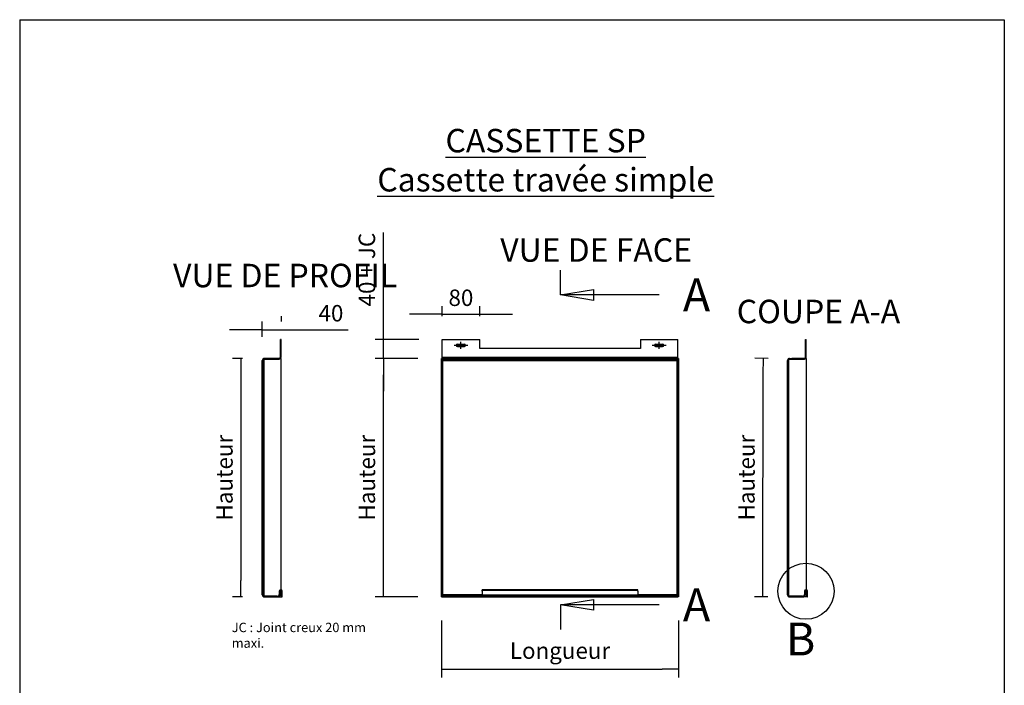
# Model space of a CAD drawing. Units: inches. Extents: x 294 to 504, y 125 to 422.
# Drawn here: x 294 to 504, y 280 to 422 of the extents above; entities that cross this region are included whole.
import ezdxf
from ezdxf.enums import TextEntityAlignment as Align
from ezdxf.lldxf.tags import DXFTag

# ---------------------------------------------------------------- set-up
doc = ezdxf.new("R2010")
doc.units = ezdxf.units.IN
doc.layers.add('CASSETTE_H', color=7, linetype='Continuous')
doc.layers.add('Défaut', color=7, linetype='Continuous')
doc.styles.add('SEACAD_seiso_ttf', font='seiso.ttf', dxfattribs={"height": 3.5})
tags = doc.linetypes.add('CENTER2', pattern=[1.125, 0.75, -0.125, 0.125, -0.125]).pattern_tags.tags
tags[10:11] = [DXFTag(74, 4), DXFTag(75, 0), DXFTag(340, '0'), DXFTag(46, 0.0), DXFTag(50, 0.0), DXFTag(44, 0.0), DXFTag(45, 0.0)]
tags[8:9] = [DXFTag(74, 4), DXFTag(75, 0), DXFTag(340, '0'), DXFTag(46, 0.0), DXFTag(50, 0.0), DXFTag(44, 0.0), DXFTag(45, 0.0)]
tags[6:7] = [DXFTag(74, 4), DXFTag(75, 0), DXFTag(340, '0'), DXFTag(46, 0.0), DXFTag(50, 0.0), DXFTag(44, 0.0), DXFTag(45, 0.0)]
tags[4:5] = [DXFTag(74, 4), DXFTag(75, 0), DXFTag(340, '0'), DXFTag(46, 0.0), DXFTag(50, 0.0), DXFTag(44, 0.0), DXFTag(45, 0.0)]
tags = doc.linetypes.add('HIDDEN2', pattern=[0.1875, 0.125, -0.0625]).pattern_tags.tags
tags[6:7] = [DXFTag(74, 4), DXFTag(75, 0), DXFTag(340, '0'), DXFTag(46, 0.0), DXFTag(50, 0.0), DXFTag(44, 0.0), DXFTag(45, 0.0)]
tags[4:5] = [DXFTag(74, 4), DXFTag(75, 0), DXFTag(340, '0'), DXFTag(46, 0.0), DXFTag(50, 0.0), DXFTag(44, 0.0), DXFTag(45, 0.0)]
doc.dimstyles.new('ISO', dxfattribs={"dimtxt": 3.5, "dimasz": 3.5, "dimexe": 1.75, "dimexo": 0, "dimgap": 1.75, "dimtad": 1, "dimlfac": 10, "dimtxsty": 'SEACAD_seiso_ttf', "dimblk1": '_SE_FILLED', "dimblk2": '_SE_FILLED', "dimsah": 1, "dimcen": 1.75, "dimclrd": 7, "dimclre": 7, "dimclrt": 7, "dimadec": 0, "dimazin": 0, "dimtfac": 1, "dimtmove": 0, "dimatfit": 3, "dimfxl": 0, "dimtolj": 1, "dimarcsym": 0})

# ---------------------------------------------------------------- blocks, each defined once
blk = doc.blocks.new('_SE_FILLED')
blk.add_line((0, 0), (-1, 0))
blk.add_solid([(0, 0), (-1, -0.1665), (-1, 0.1665), (0, 0)])
blk = doc.blocks.new('DMBLK11')
at = {"layer": 'Defpoints', "color": 0, "linetype": 'Continuous', "ltscale": 25.4}
for p in [(392.02, 359.07), (384.02, 353.68), (392.02, 353.68)]:
    blk.add_point(p, dxfattribs=at)
at = {"layer": 'Défaut', "color": 7, "linetype": 'Continuous', "lineweight": -2, "ltscale": 25.4}
for p, q in [((384.02, 358.68), (384.02, 360.82)), ((392.02, 358.68), (392.02, 360.82)), ((380.52, 359.07), (377.02, 359.07)), ((384.02, 359.07), (392.02, 359.07)), ((395.52, 359.07), (399.02, 359.07))]:
    blk.add_line(p, q, dxfattribs=at)
at = {"layer": 'Défaut', "color": 7, "linetype": 'Continuous', "lineweight": -2, "ltscale": 25.4, "xscale": 3.5, "yscale": 3.5, "zscale": 3.5}
blk.add_blockref('_SE_FILLED', (384.02, 359.07), dxfattribs=at)
at = {"layer": 'Défaut', "color": 7, "linetype": 'Continuous', "lineweight": -2, "ltscale": 25.4, "xscale": 3.5, "yscale": 3.5, "zscale": 3.5, "rotation": 180}
blk.add_blockref('_SE_FILLED', (392.02, 359.07), dxfattribs=at)
at = {"layer": 'Défaut', "color": 7, "linetype": 'Continuous', "ltscale": 25.4, "insert": (388.02, 362.59), "char_height": 3.5, "attachment_point": 5, "style": 'SEACAD_seiso_ttf'}
blk.add_mtext('\\A1;\\A1;80', dxfattribs=at)
blk = doc.blocks.new('DMBLK12')
at = {"layer": 'Defpoints', "color": 0, "linetype": 'Continuous', "ltscale": 25.4}
for p in [(371.48, 349.68), (383.85, 349.68), (383.85, 298.83)]:
    blk.add_point(p, dxfattribs=at)
at = {"layer": 'Défaut', "color": 7, "linetype": 'Continuous', "lineweight": -2, "ltscale": 25.4}
for p, q in [((378.85, 349.68), (369.73, 349.68)), ((371.48, 302.33), (371.48, 346.18)), ((378.85, 298.83), (369.73, 298.83))]:
    blk.add_line(p, q, dxfattribs=at)
at = {"layer": 'Défaut', "color": 7, "linetype": 'Continuous', "lineweight": -2, "ltscale": 25.4, "xscale": 3.5, "yscale": 3.5, "zscale": 3.5}
for p, rotation in [((371.48, 349.68), 90), ((371.48, 298.83), 270)]:
    blk.add_blockref('_SE_FILLED', p, dxfattribs=dict(at, rotation=rotation))
at = {"layer": 'Défaut', "color": 7, "linetype": 'Continuous', "ltscale": 25.4, "insert": (367.97, 324.25), "char_height": 3.5, "attachment_point": 5, "rotation": 90, "style": 'SEACAD_seiso_ttf'}
blk.add_mtext('\\A1;Hauteur', dxfattribs=at)
blk = doc.blocks.new('DMBLK13')
at = {"layer": 'Defpoints', "color": 0, "linetype": 'Continuous', "ltscale": 25.4}
for p in [(383.85, 298.83), (434.45, 298.83), (434.45, 283.43)]:
    blk.add_point(p, dxfattribs=at)
at = {"layer": 'Défaut', "color": 7, "linetype": 'Continuous', "lineweight": -2, "ltscale": 25.4}
for p, q in [((383.85, 293.83), (383.85, 281.68)), ((434.45, 293.83), (434.45, 281.68)), ((387.35, 283.43), (430.95, 283.43))]:
    blk.add_line(p, q, dxfattribs=at)
at = {"layer": 'Défaut', "color": 7, "linetype": 'Continuous', "lineweight": -2, "ltscale": 25.4, "xscale": 3.5, "yscale": 3.5, "zscale": 3.5, "rotation": 180}
blk.add_blockref('_SE_FILLED', (383.85, 283.43), dxfattribs=at)
at = {"layer": 'Défaut', "color": 7, "linetype": 'Continuous', "lineweight": -2, "ltscale": 25.4, "xscale": 3.5, "yscale": 3.5, "zscale": 3.5}
blk.add_blockref('_SE_FILLED', (434.45, 283.43), dxfattribs=at)
at = {"layer": 'Défaut', "color": 7, "linetype": 'Continuous', "ltscale": 25.4, "insert": (409.15, 287.39), "char_height": 3.5, "attachment_point": 5, "style": 'SEACAD_seiso_ttf'}
blk.add_mtext('\\A1;Longueur', dxfattribs=at)
blk = doc.blocks.new('DMBLK16')
at = {"layer": 'Defpoints', "color": 0, "linetype": 'Continuous', "ltscale": 25.4}
for p in [(452.45, 349.69), (458.55, 349.68), (458.49, 298.83)]:
    blk.add_point(p, dxfattribs=at)
at = {"layer": 'Défaut', "color": 7, "linetype": 'Continuous', "lineweight": -2, "ltscale": 25.4}
for p, q in [((453.55, 349.68), (450.7, 349.69)), ((452.4, 302.34), (452.45, 346.19)), ((453.49, 298.83), (450.64, 298.84))]:
    blk.add_line(p, q, dxfattribs=at)
at = {"layer": 'Défaut', "color": 7, "linetype": 'Continuous', "lineweight": -2, "ltscale": 25.4, "xscale": 3.5, "yscale": 3.5, "zscale": 3.5}
for p, rotation in [((452.45, 349.69), 89.92957749427131), ((452.39, 298.84), 269.9295774942713)]:
    blk.add_blockref('_SE_FILLED', p, dxfattribs=dict(at, rotation=rotation))
at = {"layer": 'Défaut', "color": 7, "linetype": 'Continuous', "ltscale": 25.4, "insert": (448.92, 324.26), "char_height": 3.5, "attachment_point": 5, "rotation": 89.9296, "style": 'SEACAD_seiso_ttf'}
blk.add_mtext('\\A1;Hauteur', dxfattribs=at)
blk = doc.blocks.new('*D34')
at = {"layer": 'Defpoints', "color": 0, "linetype": 'Continuous', "ltscale": 25.4}
for p in [(384.02, 353.68), (371.48, 349.68), (383.85, 349.68)]:
    blk.add_point(p, dxfattribs=at)
at = {"layer": 'Défaut', "color": 7, "linetype": 'Continuous', "lineweight": -2, "ltscale": 25.4}
for p, q in [((371.48, 357.18), (371.48, 376.5)), ((379.02, 353.68), (369.73, 353.68)), ((371.48, 349.68), (371.48, 353.68)), ((378.85, 349.68), (369.73, 349.68)), ((371.48, 346.18), (371.48, 342.68))]:
    blk.add_line(p, q, dxfattribs=at)
at = {"layer": 'Défaut', "color": 7, "linetype": 'Continuous', "lineweight": -2, "ltscale": 25.4, "xscale": 3.5, "yscale": 3.5, "zscale": 3.5}
for p, rotation in [((371.48, 353.68), 270), ((371.48, 349.68), 90)]:
    blk.add_blockref('_SE_FILLED', p, dxfattribs=dict(at, rotation=rotation))
at = {"layer": 'Défaut', "color": 7, "linetype": 'Continuous', "ltscale": 25.4, "insert": (367.96, 368.59), "char_height": 3.5, "attachment_point": 5, "rotation": 90, "style": 'SEACAD_seiso_ttf'}
blk.add_mtext('\\A1;40 + JC', dxfattribs=at)
blk = doc.blocks.new('*D35')
at = {"layer": 'Defpoints', "color": 0, "linetype": 'Continuous', "ltscale": 25.4}
for p in [(346.46, 349.68), (341.08, 298.83), (346.46, 298.83)]:
    blk.add_point(p, dxfattribs=at)
at = {"layer": 'Défaut', "color": 7, "linetype": 'Continuous', "lineweight": -2, "ltscale": 25.4}
for p, q in [((341.46, 349.68), (339.33, 349.68)), ((341.08, 346.18), (341.08, 302.33)), ((341.46, 298.83), (339.33, 298.83))]:
    blk.add_line(p, q, dxfattribs=at)
at = {"layer": 'Défaut', "color": 7, "linetype": 'Continuous', "lineweight": -2, "ltscale": 25.4, "xscale": 3.5, "yscale": 3.5, "zscale": 3.5}
for p, rotation in [((341.08, 349.68), 90), ((341.08, 298.83), 270)]:
    blk.add_blockref('_SE_FILLED', p, dxfattribs=dict(at, rotation=rotation))
at = {"layer": 'Défaut', "color": 7, "linetype": 'Continuous', "ltscale": 25.4, "insert": (337.58, 324.25), "char_height": 3.5, "attachment_point": 5, "rotation": 90, "style": 'SEACAD_seiso_ttf'}
blk.add_mtext('\\A1;Hauteur', dxfattribs=at)
blk = doc.blocks.new('*D36')
at = {"layer": 'Defpoints', "color": 0, "linetype": 'Continuous', "ltscale": 25.4}
for p in [(349.66, 355.77), (349.66, 353.68), (345.66, 349.25)]:
    blk.add_point(p, dxfattribs=at)
at = {"layer": 'Défaut', "color": 7, "linetype": 'Continuous', "lineweight": -2, "ltscale": 25.4}
for p, q in [((345.66, 354.25), (345.66, 357.52)), ((349.66, 358.68), (349.66, 357.52)), ((342.16, 355.77), (338.66, 355.77)), ((345.66, 355.77), (349.66, 355.77)), ((353.16, 355.77), (363.95, 355.77))]:
    blk.add_line(p, q, dxfattribs=at)
at = {"layer": 'Défaut', "color": 7, "linetype": 'Continuous', "lineweight": -2, "ltscale": 25.4, "xscale": 3.5, "yscale": 3.5, "zscale": 3.5}
blk.add_blockref('_SE_FILLED', (345.66, 355.77), dxfattribs=at)
at = {"layer": 'Défaut', "color": 7, "linetype": 'Continuous', "lineweight": -2, "ltscale": 25.4, "xscale": 3.5, "yscale": 3.5, "zscale": 3.5, "rotation": 180}
blk.add_blockref('_SE_FILLED', (349.66, 355.77), dxfattribs=at)
at = {"layer": 'Défaut', "color": 7, "linetype": 'Continuous', "ltscale": 25.4, "insert": (360.3, 359.29), "char_height": 3.5, "attachment_point": 5, "style": 'SEACAD_seiso_ttf'}
blk.add_mtext('\\A1;40', dxfattribs=at)
blk = doc.blocks.new('SE6')
at = {"color": 7, "linetype": 'Continuous', "ltscale": 25.4, "style": 'SEACAD_seiso_ttf'}
blk.add_text('A', height=7, dxfattribs=at).set_placement((435.37, 363.46), align=Align.TOP_LEFT)
blk = doc.blocks.new('SE7')
at = {"color": 7, "linetype": 'Continuous', "ltscale": 25.4, "style": 'SEACAD_seiso_ttf'}
blk.add_text('A', height=7, dxfattribs=at).set_placement((435.37, 297.42), align=Align.TOP_LEFT)
blk = doc.blocks.new('SE8')
at = {"color": 7, "linetype": 'Continuous', "ltscale": 25.4}
for points in [[(416.27, 361.13), (416.27, 358.79), (409.27, 359.96), (416.27, 361.13)], [(430.27, 359.96), (409.27, 359.96)]]:
    blk.add_lwpolyline(points, dxfattribs=at)
blk = doc.blocks.new('SE9')
at = {"color": 7, "linetype": 'Continuous', "ltscale": 25.4}
for points in [[(416.27, 295.08), (416.27, 292.75), (409.27, 293.92), (416.27, 295.08)], [(430.27, 293.92), (409.27, 293.92)]]:
    blk.add_lwpolyline(points, dxfattribs=at)
blk = doc.blocks.new('SE12')
at = {"color": 7, "linetype": 'Continuous', "ltscale": 25.4, "style": 'SEACAD_seiso_ttf'}
blk.add_text('B', height=7, dxfattribs=at).set_placement((459.62, 287.07), align=Align.TOP_LEFT)

msp = doc.modelspace()

# ---------------------------------------------------------------- linework, layer by layer
for p, q in [((293.9124, 421.8417), (293.9124, 124.8417)), ((503.9124, 421.8417), (503.9124, 124.8417))]:
    msp.add_line(p, q)
at = {"ltscale": 25.4}
for p, q in [((293.9124, 421.8417), (503.9124, 421.8417)), ((388.0248, 351.7299), (388.0248, 353.2263)), ((430.2848, 351.7299), (430.2848, 353.2263))]:
    msp.add_line(p, q, dxfattribs=at)
at = {"color": 7, "linetype": 'CENTER2', "ltscale": 25.4}
msp.add_circle((461.613, 300.0531), 5.9802, dxfattribs=at)
at = {"ltscale": 25.4}
for centre, start, end in [((387.2748, 352.4781), 90, 270), ((388.7748, 352.4781), 270, 90), ((429.5348, 352.4781), 90, 270), ((431.0348, 352.4781), 270, 90)]:
    msp.add_arc(centre, 0.25, start, end, dxfattribs=at)
at = {"layer": 'CASSETTE_H', "color": 7, "linetype": 'Continuous', "ltscale": 25.4}
for p, q in [((349.5104, 349.9531), (349.5104, 353.6781)), ((349.6604, 353.6781), (349.5104, 353.6781)), ((349.6604, 349.9531), (349.6604, 353.6781)), ((384.0248, 353.6781), (392.0248, 353.6781)), ((384.0248, 349.9531), (384.0248, 353.6781)), ((392.0248, 351.8111), (392.0248, 353.6781)), ((426.2848, 353.6781), (434.2848, 353.6781)), ((426.2848, 353.6781), (426.2848, 351.8111)), ((434.2848, 349.9531), (434.2848, 353.6781)), ((461.538, 353.6781), (461.688, 353.6781)), ((461.538, 351.8111), (461.538, 353.6781)), ((461.688, 351.8111), (461.688, 353.6781)), ((386.5448, 352.4781), (389.5049, 352.4781)), ((387.2748, 352.7281), (388.7748, 352.7281)), ((387.2748, 352.2281), (388.7748, 352.2281)), ((426.2848, 351.8111), (392.0248, 351.8111)), ((428.8048, 352.4781), (431.7649, 352.4781)), ((429.5348, 352.7281), (431.0348, 352.7281)), ((429.5348, 352.2281), (431.0348, 352.2281)), ((461.538, 351.8111), (461.688, 351.8111)), ((461.538, 349.9531), (461.538, 351.8111)), ((461.688, 351.8111), (461.538, 351.8111)), ((461.538, 351.8111), (461.538, 349.9531)), ((461.688, 349.9531), (461.688, 351.8111)), ((461.688, 349.9531), (461.688, 351.8111)), ((345.6604, 299.2531), (345.6604, 349.2531)), ((345.6604, 349.2531), (345.9604, 349.2531)), ((345.9604, 349.6781), (345.9604, 349.2531)), ((345.9604, 349.2531), (345.9604, 299.2531)), ((349.6604, 349.6781), (346.0854, 349.6781)), ((349.6604, 298.8281), (349.6604, 349.6781)), ((383.8548, 349.6781), (384.0048, 349.6781)), ((383.8548, 349.2531), (383.8548, 349.6781)), ((383.8548, 349.2531), (384.1548, 349.2531)), ((383.8548, 299.2531), (383.8548, 349.2531)), ((384.0048, 349.2531), (384.0048, 349.6781)), ((384.0248, 349.9531), (434.2848, 349.9531)), ((384.0248, 349.6781), (384.0248, 349.9531)), ((384.0248, 349.6781), (384.0248, 349.5281)), ((384.0248, 349.6781), (384.1548, 349.6781)), ((384.0248, 349.5281), (384.1548, 349.5281)), ((384.1548, 349.2531), (384.1548, 349.6781)), ((384.1548, 349.6781), (434.1548, 349.6781)), ((384.1548, 299.2531), (384.1548, 349.2531)), ((384.1548, 349.2531), (434.1548, 349.2531)), ((434.1548, 349.2531), (434.1548, 349.6781)), ((434.1548, 349.6781), (434.2848, 349.6781)), ((434.1548, 349.5281), (434.2848, 349.5281)), ((434.1548, 299.2531), (434.1548, 349.2531)), ((434.1548, 349.2531), (434.4548, 349.2531)), ((434.2848, 349.6781), (434.2848, 349.9531)), ((434.2848, 349.6781), (434.2848, 349.5281)), ((434.4548, 349.6781), (434.3048, 349.6781)), ((434.3048, 349.6781), (434.3048, 349.2531)), ((434.4548, 349.6781), (434.4548, 349.2531)), ((434.4548, 349.2531), (434.4548, 299.2531)), ((457.688, 299.2531), (457.688, 349.2531)), ((457.688, 349.2531), (457.688, 299.2531)), ((457.988, 349.2531), (457.838, 349.2531)), ((457.838, 299.2531), (457.838, 349.2531)), ((457.838, 299.2531), (457.838, 349.2531)), ((457.988, 349.6593), (457.988, 349.6781)), ((457.988, 349.2531), (457.988, 349.498)), ((457.988, 299.2531), (457.988, 349.2531)), ((458.113, 349.6781), (458.613, 349.6781)), ((458.113, 349.5281), (461.263, 349.5281)), ((458.613, 349.6781), (461.263, 349.6781)), ((461.263, 349.6781), (458.613, 349.6781)), ((458.613, 349.5281), (461.263, 349.5281)), ((461.587, 349.6781), (461.688, 349.6781)), ((461.688, 349.6781), (461.688, 300.3693)), ((457.688, 345.9348), (457.838, 346.0848)), ((457.688, 340.3221), (457.838, 340.4721)), ((457.688, 334.7095), (457.838, 334.8595)), ((457.688, 329.0968), (457.838, 329.2468)), ((457.688, 323.4841), (457.838, 323.6341)), ((457.688, 317.8715), (457.838, 318.0215)), ((457.688, 312.2588), (457.838, 312.4088)), ((457.688, 306.6462), (457.838, 306.7962)), ((457.688, 301.0335), (457.838, 301.1835)), ((345.9604, 299.2531), (345.6604, 299.2531)), ((345.9604, 299.2531), (345.9604, 298.8281)), ((346.0854, 298.8281), (349.6604, 298.8281)), ((349.7604, 298.8281), (349.7604, 300.0531)), ((349.7604, 298.8281), (349.9104, 298.8281)), ((349.9104, 298.8281), (349.9104, 300.0531)), ((384.1548, 299.2531), (383.8548, 299.2531)), ((383.8548, 298.8281), (383.8548, 299.2531)), ((383.8548, 298.8281), (384.0048, 298.8281)), ((384.0048, 298.8281), (384.0048, 299.2531)), ((384.0248, 299.2531), (384.0248, 298.9781)), ((384.0248, 298.8281), (384.0248, 298.9781)), ((384.0248, 298.9781), (384.1548, 298.9781)), ((384.0248, 298.8281), (384.1548, 298.8281)), ((384.1548, 299.2531), (434.1548, 299.2531)), ((384.1548, 298.8281), (384.1548, 299.2531)), ((384.1548, 298.8281), (434.1548, 298.8281)), ((434.1548, 298.8281), (434.1548, 299.2531)), ((434.4548, 299.2531), (434.1548, 299.2531)), ((434.1548, 298.9781), (434.2848, 298.9781)), ((434.1548, 298.8281), (434.2848, 298.8281)), ((434.2848, 299.2531), (434.2848, 298.9781)), ((434.2848, 298.8281), (434.2848, 298.9781)), ((434.3048, 299.2531), (434.3048, 298.8281)), ((434.4548, 298.8281), (434.3048, 298.8281)), ((434.4548, 299.2531), (434.4548, 298.8281)), ((457.838, 299.2531), (457.988, 299.2531)), ((457.988, 299.0082), (457.988, 299.2531)), ((457.988, 298.8281), (457.988, 298.8469)), ((458.113, 298.8281), (457.988, 298.8281)), ((460.888, 298.9781), (458.113, 298.9781)), ((458.113, 298.8281), (460.888, 298.8281)), ((460.888, 298.9781), (458.613, 298.9781)), ((460.888, 298.8281), (458.613, 298.8281)), ((461.688, 298.8281), (460.888, 298.8281)), ((461.288, 300.0531), (461.288, 299.3781)), ((461.288, 300.0531), (461.288, 299.3781)), ((461.438, 300.0531), (461.438, 299.3781)), ((461.438, 299.3781), (461.438, 300.0531)), ((461.688, 300.2112), (461.688, 298.8281)), ((461.788, 298.8281), (461.788, 300.0531)), ((461.788, 300.0531), (461.788, 298.8281)), ((461.788, 299.0208), (461.938, 299.1708)), ((461.788, 298.8281), (461.938, 298.8281)), ((461.788, 298.8281), (461.938, 298.8281)), ((461.938, 298.8281), (461.938, 300.0531)), ((461.938, 298.8281), (461.938, 300.0531)), ((461.938, 298.8281), (461.938, 298.8281))]:
    msp.add_line(p, q, dxfattribs=at)
at = {"layer": 'CASSETTE_H', "color": 7, "linetype": 'HIDDEN2', "ltscale": 25.4}
for p, q in [((349.5104, 352.8281), (349.6604, 352.8281)), ((461.538, 352.8281), (461.688, 352.8281)), ((349.5104, 352.1281), (349.6604, 352.1281)), ((349.5104, 351.8111), (349.6604, 351.8111)), ((461.538, 352.1281), (461.688, 352.1281)), ((345.8104, 299.2531), (345.8104, 349.2531)), ((346.0854, 349.6781), (346.0854, 349.5281)), ((346.0854, 349.5281), (349.2354, 349.5281)), ((384.0048, 299.2531), (384.0048, 349.2531)), ((384.1548, 349.5281), (434.1548, 349.5281)), ((434.3048, 349.2531), (434.3048, 299.2531)), ((457.838, 349.2531), (457.688, 349.2531)), ((457.988, 349.498), (457.988, 349.6593)), ((458.113, 349.6781), (458.113, 349.5281)), ((461.263, 349.6781), (461.587, 349.6781)), ((392.5248, 300.0531), (392.5248, 300.3781)), ((425.7848, 300.3781), (392.5248, 300.3781)), ((425.7848, 300.0531), (425.7848, 300.3781)), ((461.688, 300.3693), (461.688, 300.2112)), ((348.8604, 298.9781), (346.0854, 298.9781)), ((346.0854, 298.8281), (346.0854, 298.9781)), ((349.2604, 300.0531), (349.2604, 299.3781)), ((349.2604, 299.3781), (349.4104, 299.3781)), ((349.4104, 299.3781), (349.4104, 300.0531)), ((384.0248, 299.3781), (384.0248, 299.2531)), ((384.0248, 299.3781), (392.5248, 299.3781)), ((384.1548, 298.9781), (434.1548, 298.9781)), ((425.7848, 300.2281), (392.5248, 300.2281)), ((392.5248, 300.0531), (392.5248, 299.3781)), ((392.5248, 298.8281), (392.5248, 299.3781)), ((425.7848, 300.0531), (425.7848, 299.3781)), ((425.7848, 298.8281), (425.7848, 299.3781)), ((425.7848, 299.3781), (434.2848, 299.3781)), ((434.2848, 299.3781), (434.2848, 299.2531)), ((457.838, 299.2531), (457.688, 299.2531)), ((457.988, 298.8469), (457.988, 299.0082)), ((458.113, 298.8281), (458.113, 298.9781)), ((461.288, 299.3781), (461.438, 299.3781))]:
    msp.add_line(p, q, dxfattribs=at)
at = {"layer": 'CASSETTE_H', "color": 7, "linetype": 'Continuous', "ltscale": 25.4}
for centre, radius, start, end in [((346.0854, 349.2531), 0.425, 107.104635, 180), ((346.0854, 349.2531), 0.275, 117.035692, 180), ((349.2354, 349.9531), 0.275, 270, 0), ((349.2354, 349.9531), 0.425, 319.679785, 0), ((458.113, 349.2531), 0.425, 90, 180), ((458.113, 349.2531), 0.425, 90, 180), ((458.113, 349.2531), 0.275, 90, 180), ((458.113, 349.2531), 0.275, 90, 180), ((461.263, 349.9531), 0.275, 270, 0), ((461.263, 349.9531), 0.425, 270, 0), ((461.263, 349.9531), 0.425, 270, 0), ((461.263, 349.9531), 0.275, 270, 0), ((349.5854, 300.0531), 0.325, 0, 76.657636), ((461.613, 300.0531), 0.325, 0, 180), ((461.613, 300.0531), 0.325, 0, 180), ((346.0854, 299.2531), 0.425, 180, 252.895365), ((346.0854, 299.2531), 0.275, 180, 242.964308), ((349.5854, 300.0531), 0.175, 0, 64.623066), ((458.113, 299.2531), 0.425, 180, 270), ((458.113, 299.2531), 0.425, 180, 270), ((458.113, 299.2531), 0.275, 180, 270), ((458.113, 299.2531), 0.275, 180, 270), ((460.888, 299.3781), 0.4, 270, 0), ((460.888, 299.3781), 0.55, 270, 0), ((460.888, 299.3781), 0.4, 270, 0), ((460.888, 299.3781), 0.55, 270, 0), ((461.613, 300.0531), 0.175, 0, 180), ((461.613, 300.0531), 0.175, 0, 180)]:
    msp.add_arc(centre, radius, start, end, dxfattribs=at)
at = {"layer": 'CASSETTE_H', "color": 7, "linetype": 'HIDDEN2', "ltscale": 25.4}
for centre, radius, start, end in [((346.0854, 349.2531), 0.425, 90, 107.104635), ((346.0854, 349.2531), 0.275, 90, 117.035692), ((349.2354, 349.9531), 0.425, 270, 319.679785), ((349.5854, 300.0531), 0.325, 76.657636, 180), ((346.0854, 299.2531), 0.275, 242.964308, 270), ((346.0854, 299.2531), 0.425, 252.895365, 270), ((348.8604, 299.3781), 0.55, 270, 0), ((348.8604, 299.3781), 0.4, 270, 0), ((349.5854, 300.0531), 0.175, 64.623066, 180)]:
    msp.add_arc(centre, radius, start, end, dxfattribs=at)
at = {"layer": 'Défaut', "color": 7, "linetype": 'CENTER2', "ltscale": 25.4}
for p, q in [((409.2749, 363.205), (409.2749, 368.455)), ((409.2749, 297.1612), (409.2749, 291.9112))]:
    msp.add_line(p, q, dxfattribs=at)
at = {"layer": 'Défaut', "color": 7, "linetype": 'CENTER2', "ltscale": 25.4, "const_width": 0.00035}
msp.add_lwpolyline([(409.2749, 363.205), (409.2749, 297.1612)], dxfattribs=at)

# ---------------------------------------------------------------- block references
msp.add_blockref('SE12', (-2.2911, 6.2948))
at = {"layer": 'Défaut'}
for name in ['SE6', 'SE8', 'SE7', 'SE9']:
    msp.add_blockref(name, (0, 3.245), dxfattribs=at)

# ---------------------------------------------------------------- texts
at = {"color": 7, "linetype": 'Continuous', "ltscale": 25.4, "style": 'SEACAD_seiso_ttf'}
for s, p in [('VUE DE FACE', (396.4067, 375.2646)), ('VUE DE PROFIL', (326.6234, 369.8333)), ('COUPE A-A', (446.8527, 362.1645))]:
    msp.add_text(s, height=5, dxfattribs=at).set_placement(p, align=Align.TOP_LEFT)
at = {"color": 7, "linetype": 'Continuous', "ltscale": 25.4, "insert": (406.0998, 391.907), "char_height": 5, "width": 118.427657, "attachment_point": 5, "style": 'SEACAD_seiso_ttf'}
msp.add_mtext('{\\fArial Black|b0|i0|c0|p34;\\L\\C1;CASSETTE SP\\PCassette travée simple}', dxfattribs=at)
at = {"ltscale": 25.4, "insert": (339.1395, 293.3369), "char_height": 2, "width": 31.565271, "attachment_point": 1}
msp.add_mtext('JC : Joint creux 20 mm maxi.', dxfattribs=at)

# ---------------------------------------------------------------- dimensions: what is measured, and where the dimension line sits
at = {"layer": 'Défaut', "color": 7, "linetype": 'Continuous', "ltscale": 25.4}
for base, p1, p2, angle, text, picture, middle, dimtype in [((371.4772, 349.6781), (384.0248, 353.6781), (383.8548, 349.6781), 90, '40 + JC', '*D34', (371.4772, 368.5885), 160), ((392.0248, 359.0703), (384.0248, 353.6781), (392.0248, 353.6781), 0, '\\A1;<>', 'DMBLK11', (388.0248, 359.0703), 161), ((371.4772, 349.6781), (383.8548, 298.8281), (383.8548, 349.6781), 90, 'Hauteur', 'DMBLK12', (371.4772, 324.2531), 161), ((452.4542, 349.6856), (458.488, 298.8281), (458.5505, 349.6781), 89.929577, 'Hauteur', 'DMBLK16', (452.4229, 324.2531), 161), ((434.4548, 283.4321), (383.8548, 298.8281), (434.4548, 298.8281), 0, 'Longueur', 'DMBLK13', (409.1548, 283.4321), 161)]:
    dim = msp.add_linear_dim(base=base, p1=p1, p2=p2, angle=angle, text=text, dimstyle='ISO', override={"dimexo": 5}, dxfattribs=at)
    dim.commit()
    dim.dimension.update_dxf_attribs({"geometry": picture, "text_midpoint": middle, "dimtype": dimtype})
dim = msp.add_linear_dim(base=(349.6604, 355.7674), p1=(345.6604, 349.2531), p2=(349.6604, 353.6781), dimstyle='ISO', override={"dimexo": 5}, dxfattribs=at)
dim.commit()
dim.dimension.update_dxf_attribs({"geometry": '*D36', "text_midpoint": (360.305, 359.2869)})
dim = msp.add_linear_dim(base=(341.0833, 298.8281), p1=(346.4604, 349.6781), p2=(346.4604, 298.8281), angle=90, text='Hauteur', dimstyle='ISO', override={"dimexo": 5}, dxfattribs=at)
dim.commit()
dim.dimension.update_dxf_attribs({"geometry": '*D35', "text_midpoint": (337.5805, 324.2531)})

doc.saveas('drawing.dxf')
